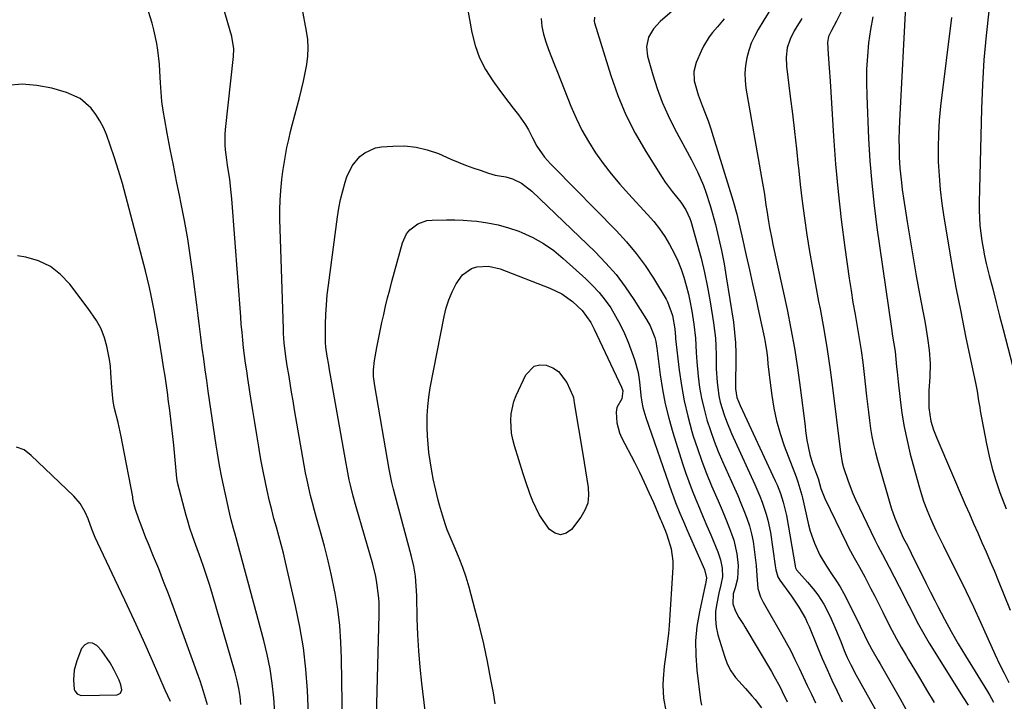
# Model space of a CAD drawing. Units: inches. Extents: x 1847085 to 1852515, y 474005 to 480336.
# Drawn here: x 1848059 to 1848390, y 478970 to 479199 of the extents above; entities that cross this region are included whole.
import ezdxf

# ---------------------------------------------------------------- set-up
doc = ezdxf.new("R2010")
doc.units = ezdxf.units.IN
doc.header["$MEASUREMENT"] = 0
for name, color, linetype in [('1', 7, 'Continuous'), ('7', 7, 'Continuous'), ('8', 7, 'Continuous')]:
    doc.layers.add(name, color=color, linetype=linetype)

msp = doc.modelspace()

# ---------------------------------------------------------------- linework, layer by layer
at = {"layer": '1', "color": 18}
msp.add_polyline3d([(1848093.43, 478975.91, 1728), (1848092.82, 478977.49, 1728), (1848091.02, 478981.05, 1728), (1848089.81, 478983.21, 1728), (1848086.97, 478987.24, 1728), (1848085.35, 478989.11, 1728), (1848083.85, 478989.85, 1728), (1848082.47, 478990.02, 1728), (1848081.27, 478989.33, 1728), (1848080.18, 478988.06, 1728), (1848078.61, 478983.88, 1728), (1848077.76, 478980.77, 1728), (1848077.5, 478977.56, 1728), (1848077.72, 478974.36, 1728), (1848077.96, 478973.81, 1728), (1848078.7, 478972.87, 1728), (1848079.71, 478972.37, 1728), (1848080.29, 478972.3, 1728), (1848092.13, 478972.51, 1728), (1848093.3, 478973.04, 1728), (1848093.72, 478974.25, 1728), (1848093.43, 478975.91, 1728)], dxfattribs=at)
at = {"layer": '7', "color": 18}
for points in [[(1848145.08, 478966.46, 1736), (1848144.7, 478971.53, 1736), (1848144.19, 478976.4, 1736), (1848143.5, 478981.24, 1736), (1848142.54, 478986.03, 1736), (1848141.39, 478990.79, 1736), (1848131.71, 479026.47, 1736), (1848131.19, 479028.39, 1736), (1848130.4, 479031.27, 1736), (1848129.92, 479033.2, 1736), (1848129.71, 479034.17, 1736), (1848127.3, 479045.49, 1736), (1848126.5, 479049.56, 1736), (1848125.81, 479053.66, 1736), (1848125.6, 479055.03, 1736), (1848125.4, 479056.4, 1736), (1848122.72, 479074.45, 1736), (1848122.2, 479078.08, 1736), (1848121.68, 479081.7, 1736), (1848121.19, 479085.33, 1736), (1848120.71, 479088.97, 1736), (1848120.25, 479092.6, 1736), (1848119.78, 479096.24, 1736), (1848119.32, 479099.87, 1736), (1848118.87, 479103.51, 1736), (1848117.67, 479113.14, 1736), (1848116.81, 479119.4, 1736), (1848115.85, 479125.63, 1736), (1848114.74, 479131.84, 1736), (1848113.52, 479138.03, 1736), (1848113.17, 479139.73, 1736), (1848112.08, 479145.06, 1736), (1848111, 479150.4, 1736), (1848109.96, 479155.75, 1736), (1848108.94, 479161.1, 1736), (1848108.1, 479165.65, 1736), (1848107.59, 479168.74, 1736), (1848107.17, 479171.84, 1736), (1848106.88, 479174.96, 1736), (1848106.68, 479178.09, 1736), (1848106.48, 479182.02, 1736), (1848106.31, 479184.35, 1736), (1848105.83, 479188.99, 1736), (1848105.47, 479191.29, 1736), (1848104.48, 479195.84, 1736), (1848103.85, 479198.08, 1736), (1848097.6, 479218.13, 1736)], [(1848289.88, 479212.1, 1734), (1848274.37, 479198.65, 1734), (1848272.15, 479196.22, 1734), (1848270.56, 479193.34, 1734), (1848269.84, 479190.2, 1734), (1848270.19, 479186.99, 1734), (1848271.94, 479180.79, 1734), (1848273.41, 479176.14, 1734), (1848275.09, 479171.56, 1734), (1848277.06, 479167.1, 1734), (1848279.24, 479162.73, 1734), (1848284.9, 479152.21, 1734), (1848287.04, 479147.95, 1734), (1848288.93, 479143.58, 1734), (1848289.77, 479141.35, 1734), (1848291.26, 479136.83, 1734), (1848291.91, 479134.54, 1734), (1848292.97, 479130.46, 1734), (1848294.04, 479126.1, 1734), (1848295.02, 479121.72, 1734), (1848295.87, 479117.32, 1734), (1848296.63, 479112.89, 1734), (1848298.99, 479097.71, 1734), (1848299.42, 479094.25, 1734), (1848299.73, 479090.78, 1734), (1848299.85, 479087.3, 1734), (1848299.84, 479083.81, 1734), (1848299.67, 479078.31, 1734), (1848299.68, 479075.33, 1734), (1848300.19, 479072.42, 1734), (1848301.29, 479069.64, 1734), (1848313.03, 479044.43, 1734), (1848313.66, 479043.03, 1734), (1848314.79, 479040.18, 1734), (1848315.76, 479037.27, 1734), (1848316.8, 479032.8, 1734), (1848319.7, 479015.82, 1734), (1848319.74, 479015.62, 1734), (1848319.85, 479015.22, 1734), (1848320.2, 479014.48, 1734), (1848321.97, 479012.47, 1734), (1848323.88, 479010.3, 1734), (1848325.76, 479008.11, 1734), (1848327.4, 479006.06, 1734), (1848329.39, 479002.99, 1734), (1848331.45, 478998.84, 1734), (1848333.33, 478994.69, 1734), (1848335.03, 478990.47, 1734), (1848336.19, 478987.46, 1734), (1848337.24, 478985.02, 1734), (1848338.39, 478982.62, 1734), (1848340.25, 478979.1, 1734), (1848348.03, 478965.14, 1734)], [(1848156.38, 478966.04, 1738), (1848156, 478973.97, 1738), (1848155.47, 478981.14, 1738), (1848154.67, 478988.27, 1738), (1848153.49, 478995.35, 1738), (1848152.06, 479002.39, 1738), (1848148.63, 479017.1, 1738), (1848147.93, 479020.04, 1738), (1848147.19, 479022.96, 1738), (1848146.41, 479025.88, 1738), (1848145.6, 479028.79, 1738), (1848144.79, 479031.69, 1738), (1848144.02, 479034.61, 1738), (1848143.31, 479037.55, 1738), (1848142.5, 479041.12, 1738), (1848141.8, 479044.39, 1738), (1848141.14, 479047.67, 1738), (1848140.53, 479050.95, 1738), (1848139.94, 479054.25, 1738), (1848139.68, 479055.81, 1738), (1848138.99, 479059.89, 1738), (1848138.32, 479063.97, 1738), (1848137.67, 479068.06, 1738), (1848137.02, 479072.14, 1738), (1848136, 479078.74, 1738), (1848135.62, 479081.32, 1738), (1848135.26, 479083.9, 1738), (1848134.92, 479086.49, 1738), (1848134.6, 479089.08, 1738), (1848134.32, 479091.67, 1738), (1848134.05, 479094.27, 1738), (1848133.82, 479096.86, 1738), (1848133.61, 479099.46, 1738), (1848130.64, 479139.06, 1738), (1848130.44, 479141.26, 1738), (1848129.92, 479145.62, 1738), (1848129.18, 479150.44, 1738), (1848128.93, 479152.14, 1738), (1848128.51, 479155.55, 1738), (1848128.38, 479157.26, 1738), (1848128.38, 479160.68, 1738), (1848128.51, 479162.38, 1738), (1848131.19, 479186.93, 1738), (1848131.29, 479189.44, 1738), (1848130.66, 479193.58, 1738), (1848126.18, 479209.1, 1738)], [(1848356.89, 479205.84, 1722), (1848354.74, 479165.28, 1722), (1848354.62, 479162.22, 1722), (1848354.57, 479159.17, 1722), (1848354.61, 479156.12, 1722), (1848354.7, 479153.06, 1722), (1848354.92, 479149.35, 1722), (1848355.39, 479144.59, 1722), (1848355.71, 479142.22, 1722), (1848357.34, 479131.42, 1722), (1848358.29, 479125.36, 1722), (1848359.3, 479119.3, 1722), (1848360.38, 479113.27, 1722), (1848361.52, 479107.23, 1722), (1848362.76, 479100.84, 1722), (1848363.28, 479098.01, 1722), (1848363.76, 479095.17, 1722), (1848364.18, 479092.33, 1722), (1848364.71, 479088.29, 1722), (1848365.04, 479083.76, 1722), (1848364.9, 479079.22, 1722), (1848364.61, 479074.67, 1722), (1848364.56, 479071.03, 1722), (1848364.63, 479068.88, 1722), (1848365.33, 479064.44, 1722), (1848366.2, 479061.53, 1722), (1848367.28, 479058.7, 1722), (1848376.82, 479036.46, 1722), (1848378.21, 479033.26, 1722), (1848379.6, 479030.06, 1722), (1848381.02, 479026.88, 1722), (1848382.45, 479023.7, 1722), (1848383.86, 479020.51, 1722), (1848385.25, 479017.32, 1722), (1848386.6, 479014.1, 1722), (1848387.92, 479010.88, 1722), (1848391.92, 479000.95, 1722)], [(1848234.53, 479199.61, 1738), (1848234.68, 479196.96, 1738), (1848235.21, 479194.35, 1738), (1848236, 479191.78, 1738), (1848236.99, 479189.24, 1738), (1848237.99, 479186.7, 1738), (1848238.98, 479184.15, 1738), (1848239.98, 479181.61, 1738), (1848244.42, 479170.24, 1738), (1848246.18, 479166.16, 1738), (1848248.12, 479162.18, 1738), (1848250.32, 479158.34, 1738), (1848252.71, 479154.6, 1738), (1848255.3, 479150.99, 1738), (1848258, 479147.46, 1738), (1848260.85, 479144.05, 1738), (1848263.8, 479140.72, 1738), (1848270.22, 479133.79, 1738), (1848272.26, 479131.44, 1738), (1848274.18, 479129, 1738), (1848275.94, 479126.43, 1738), (1848277.58, 479123.79, 1738), (1848279.15, 479120.87, 1738), (1848280.4, 479118.24, 1738), (1848281.46, 479115.52, 1738), (1848282.4, 479112.76, 1738), (1848283.2, 479109.94, 1738), (1848283.91, 479107.11, 1738), (1848284.51, 479104.24, 1738), (1848285.04, 479101.36, 1738), (1848285.74, 479097, 1738), (1848286.26, 479092.27, 1738), (1848286.5, 479087.51, 1738), (1848286.61, 479085.93, 1738), (1848286.75, 479084.35, 1738), (1848287.21, 479079.49, 1738), (1848287.68, 479075.78, 1738), (1848288.3, 479072.1, 1738), (1848289.14, 479068.46, 1738), (1848290.13, 479064.85, 1738), (1848291.3, 479061.29, 1738), (1848292.55, 479057.76, 1738), (1848293.94, 479054.28, 1738), (1848295.4, 479050.83, 1738), (1848299.39, 479041.92, 1738), (1848300.48, 479039.42, 1738), (1848301.53, 479036.91, 1738), (1848302.54, 479034.38, 1738), (1848303.51, 479031.83, 1738), (1848304.36, 479029.25, 1738), (1848305.08, 479026.64, 1738), (1848305.61, 479023.98, 1738), (1848306.01, 479021.29, 1738), (1848306.6, 479015.91, 1738), (1848306.83, 479012.57, 1738), (1848307.16, 479008.26, 1738), (1848308.09, 479005.4, 1738), (1848308.51, 479004.5, 1738), (1848308.98, 479003.61, 1738), (1848315.16, 478992.87, 1738), (1848316.72, 478990.07, 1738), (1848318.24, 478987.24, 1738), (1848319.68, 478984.37, 1738), (1848321.08, 478981.48, 1738), (1848322.44, 478978.57, 1738), (1848323.81, 478975.67, 1738), (1848325.18, 478972.76, 1738), (1848326.56, 478969.86, 1738)], [(1848252.41, 479200.16, 1736), (1848252.26, 479198.69, 1736), (1848252.36, 479198.19, 1736), (1848257.84, 479180.48, 1736), (1848260.19, 479173.84, 1736), (1848262.87, 479167.35, 1736), (1848266.05, 479161.1, 1736), (1848269.57, 479155, 1736), (1848275.08, 479146.26, 1736), (1848276.14, 479144.67, 1736), (1848278.4, 479141.61, 1736), (1848281.38, 479138.03, 1736), (1848283.09, 479135.4, 1736), (1848284.35, 479132.54, 1736), (1848284.67, 479131.54, 1736), (1848286.85, 479123.96, 1736), (1848288.14, 479119.14, 1736), (1848289.31, 479114.3, 1736), (1848290.31, 479109.41, 1736), (1848291.19, 479104.5, 1736), (1848292.33, 479097.41, 1736), (1848292.68, 479094.87, 1736), (1848292.95, 479092.31, 1736), (1848293.1, 479089.75, 1736), (1848293.17, 479086.6, 1736), (1848293.26, 479082.04, 1736), (1848293.51, 479077.48, 1736), (1848294.09, 479072.98, 1736), (1848294.58, 479070.81, 1736), (1848295.89, 479066.54, 1736), (1848296.65, 479064.43, 1736), (1848298.39, 479060.31, 1736), (1848306.2, 479043.18, 1736), (1848307.88, 479039.26, 1736), (1848308.65, 479037.27, 1736), (1848310.04, 479033.24, 1736), (1848310.61, 479031.19, 1736), (1848311.42, 479027.01, 1736), (1848313.04, 479015.79, 1736), (1848313.25, 479014.55, 1736), (1848313.96, 479012.15, 1736), (1848314.26, 479011.6, 1736), (1848314.59, 479011.07, 1736), (1848318.46, 479005.65, 1736), (1848320.94, 479001.97, 1736), (1848323.18, 478998.15, 1736), (1848323.82, 478996.82, 1736), (1848324.41, 478995.47, 1736), (1848327.29, 478988.47, 1736), (1848328.85, 478984.77, 1736), (1848330.44, 478981.08, 1736), (1848332.1, 478977.41, 1736), (1848333.79, 478973.77, 1736), (1848335.55, 478970.15, 1736)], [(1848295.88, 479199.6, 1732), (1848293.71, 479196.87, 1732), (1848292.03, 479194.91, 1732), (1848290.88, 479193.45, 1732), (1848288.93, 479190.32, 1732), (1848288.13, 479188.64, 1732), (1848286.55, 479184.91, 1732), (1848285.76, 479181.86, 1732), (1848285.88, 479178.71, 1732), (1848287.13, 479174.02, 1732), (1848288.54, 479170.4, 1732), (1848289.54, 479167.83, 1732), (1848290.5, 479165.25, 1732), (1848291.39, 479162.64, 1732), (1848292.24, 479160.02, 1732), (1848298.94, 479138.29, 1732), (1848300.16, 479133.98, 1732), (1848300.87, 479131.07, 1732), (1848301.55, 479128.16, 1732), (1848301.87, 479126.7, 1732), (1848303.33, 479120.07, 1732), (1848304.38, 479115.29, 1732), (1848305.43, 479110.52, 1732), (1848306.48, 479105.74, 1732), (1848307.52, 479100.96, 1732), (1848309.31, 479092.74, 1732), (1848309.66, 479090.99, 1732), (1848310.21, 479087.47, 1732), (1848310.42, 479085.55, 1732), (1848310.61, 479083.7, 1732), (1848311.02, 479079.99, 1732), (1848311.24, 479078.15, 1732), (1848311.86, 479073.1, 1732), (1848312.56, 479068.77, 1732), (1848313.46, 479064.49, 1732), (1848314.67, 479060.29, 1732), (1848316.08, 479056.14, 1732), (1848320.03, 479045.73, 1732), (1848320.67, 479044, 1732), (1848322.03, 479039.58, 1732), (1848322.25, 479038.68, 1732), (1848324.25, 479029.63, 1732), (1848324.79, 479027.52, 1732), (1848326.19, 479023.41, 1732), (1848328.03, 479019.46, 1732), (1848330.23, 479015.71, 1732), (1848331.96, 479013.19, 1732), (1848333.43, 479011.03, 1732), (1848334.82, 479008.81, 1732), (1848336.1, 479006.54, 1732), (1848337.3, 479004.21, 1732), (1848341.54, 478995.53, 1732), (1848342.96, 478992.58, 1732), (1848343.91, 478990.61, 1732), (1848345.48, 478987.73, 1732), (1848347.64, 478984.03, 1732), (1848348.29, 478982.9, 1732), (1848355, 478971.13, 1732), (1848358.71, 478964.5, 1732)], [(1848321.93, 479199.71, 1728), (1848319.39, 479195.49, 1728), (1848318.02, 479192.73, 1728), (1848317.1, 479189.78, 1728), (1848316.69, 479186.73, 1728), (1848316.81, 479183.65, 1728), (1848318.1, 479173.48, 1728), (1848318.82, 479167.62, 1728), (1848319.51, 479161.76, 1728), (1848320.16, 479155.89, 1728), (1848320.78, 479150.02, 1728), (1848320.82, 479149.61, 1728), (1848321.44, 479143.94, 1728), (1848322.11, 479138.29, 1728), (1848322.88, 479132.65, 1728), (1848323.7, 479127.01, 1728), (1848324.6, 479121.39, 1728), (1848325.55, 479115.77, 1728), (1848326.56, 479110.16, 1728), (1848327.61, 479104.57, 1728), (1848328.08, 479102.17, 1728), (1848329.32, 479095.36, 1728), (1848330.47, 479088.54, 1728), (1848331.48, 479081.7, 1728), (1848332.38, 479074.84, 1728), (1848334.68, 479055.86, 1728), (1848334.91, 479054.08, 1728), (1848335.5, 479050.55, 1728), (1848335.97, 479048.82, 1728), (1848337.48, 479044.24, 1728), (1848339.09, 479040.14, 1728), (1848340, 479038.13, 1728), (1848346.45, 479024.53, 1728), (1848347.44, 479022.55, 1728), (1848349.07, 479019.63, 1728), (1848351.33, 479015.42, 1728), (1848353.02, 479012.17, 1728), (1848354.69, 479008.9, 1728), (1848361.19, 478996.11, 1728), (1848362.03, 478994.52, 1728), (1848363.8, 478991.4, 1728), (1848364.73, 478989.86, 1728), (1848376.16, 478971.59, 1728), (1848377.77, 478968.99, 1728)], [(1848335.31, 479202.07, 1726), (1848333.66, 479198.78, 1726), (1848331.89, 479195.68, 1726), (1848330.88, 479193.63, 1726), (1848330.58, 479191.6, 1726), (1848330.86, 479187.63, 1726), (1848331.19, 479183.13, 1726), (1848331.48, 479178.64, 1726), (1848332.62, 479160.09, 1726), (1848333.3, 479150.74, 1726), (1848334.14, 479141.41, 1726), (1848335.2, 479132.1, 1726), (1848336.41, 479122.8, 1726), (1848337.92, 479112.3, 1726), (1848338.52, 479108.27, 1726), (1848339.15, 479104.25, 1726), (1848339.83, 479100.23, 1726), (1848340.54, 479096.22, 1726), (1848341.23, 479092.21, 1726), (1848341.87, 479088.19, 1726), (1848342.42, 479084.16, 1726), (1848342.91, 479080.12, 1726), (1848343.72, 479072.83, 1726), (1848344.03, 479070.11, 1726), (1848344.36, 479067.4, 1726), (1848344.71, 479064.68, 1726), (1848345.08, 479061.97, 1726), (1848345.52, 479059.27, 1726), (1848346.04, 479056.59, 1726), (1848346.67, 479053.94, 1726), (1848347.37, 479051.3, 1726), (1848352.01, 479035.35, 1726), (1848353.18, 479031.8, 1726), (1848354.6, 479028.34, 1726), (1848355.99, 479025.28, 1726), (1848357.55, 479022.39, 1726), (1848358.73, 479020.06, 1726), (1848360.93, 479015.54, 1726), (1848362.32, 479012.7, 1726), (1848363.72, 479009.86, 1726), (1848365.15, 479007.04, 1726), (1848366.59, 479004.22, 1726), (1848367.67, 479002.14, 1726), (1848369.88, 478997.94, 1726), (1848372.13, 478993.76, 1726), (1848374.47, 478989.63, 1726), (1848376.91, 478985.57, 1726), (1848384.28, 478973.69, 1726), (1848384.99, 478972.49, 1726), (1848386.33, 478970.05, 1726)], [(1848345.85, 479200.27, 1724), (1848345.05, 479196.01, 1724), (1848344.38, 479191.48, 1724), (1848343.97, 479187.04, 1724), (1848343.7, 479182.59, 1724), (1848343.64, 479178.13, 1724), (1848343.74, 479173.67, 1724), (1848344.38, 479159.39, 1724), (1848344.82, 479151.87, 1724), (1848345.42, 479144.37, 1724), (1848346.23, 479136.9, 1724), (1848347.19, 479129.43, 1724), (1848352.05, 479095.53, 1724), (1848352.44, 479092.96, 1724), (1848352.87, 479090.4, 1724), (1848353.26, 479087.84, 1724), (1848353.56, 479085.26, 1724), (1848353.8, 479082.72, 1724), (1848353.97, 479081.01, 1724), (1848354.33, 479077.6, 1724), (1848354.97, 479071.71, 1724), (1848355.57, 479067.08, 1724), (1848356.32, 479062.47, 1724), (1848357.28, 479057.91, 1724), (1848358.39, 479053.37, 1724), (1848361.21, 479042.81, 1724), (1848361.98, 479040.18, 1724), (1848362.82, 479037.59, 1724), (1848363.79, 479035.03, 1724), (1848364.84, 479032.5, 1724), (1848365.96, 479030, 1724), (1848367.11, 479027.52, 1724), (1848368.3, 479025.05, 1724), (1848369.51, 479022.59, 1724), (1848372.15, 479017.35, 1724), (1848374.67, 479012.27, 1724), (1848377.15, 479007.17, 1724), (1848379.56, 479002.04, 1724), (1848381.93, 478996.88, 1724), (1848386.86, 478985.96, 1724), (1848388.33, 478982.84, 1724), (1848389.89, 478979.76, 1724), (1848391.47, 478976.69, 1724)], [(1848384.7, 479202.12, 1718), (1848383.81, 479193.93, 1718), (1848383.08, 479185.73, 1718), (1848382.6, 479177.51, 1718), (1848382.28, 479169.27, 1718), (1848381.55, 479137.9, 1718), (1848381.54, 479135.32, 1718), (1848381.61, 479132.74, 1718), (1848381.78, 479130.16, 1718), (1848382.03, 479127.59, 1718), (1848382.38, 479125.03, 1718), (1848382.8, 479122.48, 1718), (1848383.31, 479119.95, 1718), (1848383.89, 479117.43, 1718), (1848384.9, 479113.38, 1718), (1848386.04, 479108.85, 1718), (1848387.19, 479104.31, 1718), (1848388.36, 479099.79, 1718), (1848389.53, 479095.26, 1718), (1848394.4, 479076.67, 1718)], [(1848133.71, 478969.29, 1734), (1848133.4, 478971.97, 1734), (1848132.98, 478974.63, 1734), (1848132.42, 478977.25, 1734), (1848131.75, 478979.86, 1734), (1848124.14, 479006.26, 1734), (1848123.24, 479009.28, 1734), (1848122.29, 479012.29, 1734), (1848121.29, 479015.27, 1734), (1848120.23, 479018.24, 1734), (1848118.59, 479022.74, 1734), (1848117.57, 479025.58, 1734), (1848116.58, 479028.44, 1734), (1848115.7, 479031.32, 1734), (1848115.3, 479032.78, 1734), (1848112.41, 479043.86, 1734), (1848112.16, 479045.33, 1734), (1848111.12, 479056.42, 1734), (1848110.73, 479060.28, 1734), (1848110.3, 479064.14, 1734), (1848109.83, 479067.99, 1734), (1848109.32, 479071.84, 1734), (1848109.12, 479073.29, 1734), (1848108.67, 479076.41, 1734), (1848108.22, 479079.52, 1734), (1848107.73, 479082.64, 1734), (1848107.24, 479085.75, 1734), (1848106.12, 479092.66, 1734), (1848105.65, 479095.46, 1734), (1848105.17, 479098.25, 1734), (1848104.67, 479101.03, 1734), (1848104.15, 479103.82, 1734), (1848103.59, 479106.59, 1734), (1848103, 479109.36, 1734), (1848102.34, 479112.11, 1734), (1848101.65, 479114.86, 1734), (1848095.07, 479139.95, 1734), (1848093.88, 479144.27, 1734), (1848092.61, 479148.57, 1734), (1848091.23, 479152.84, 1734), (1848089.79, 479157.08, 1734), (1848088.51, 479160.66, 1734), (1848087.52, 479163.03, 1734), (1848086.38, 479165.31, 1734), (1848085.01, 479167.46, 1734), (1848083.47, 479169.51, 1734), (1848079.74, 479172.82, 1734), (1848075.18, 479174.86, 1734), (1848070.21, 479176.23, 1734), (1848065.23, 479177.17, 1734), (1848060.25, 479177.58, 1734), (1848055.26, 479177.18, 1734)], [(1848179.02, 478956.71, 1742), (1848180.14, 478999.55, 1742), (1848180.08, 479003.8, 1742), (1848179.91, 479005.92, 1742), (1848179.34, 479010.14, 1742), (1848178.95, 479012.23, 1742), (1848177.92, 479016.37, 1742), (1848172.32, 479035.69, 1742), (1848171.34, 479039.29, 1742), (1848170.45, 479042.93, 1742), (1848170.05, 479044.75, 1742), (1848169.31, 479048.42, 1742), (1848168.97, 479050.25, 1742), (1848163.32, 479082.36, 1742), (1848163.15, 479083.35, 1742), (1848162.65, 479086.31, 1742), (1848162.21, 479089.33, 1742), (1848162.1, 479090.88, 1742), (1848162.09, 479091.41, 1742), (1848162.13, 479096.96, 1742), (1848162.21, 479100.26, 1742), (1848162.37, 479103.54, 1742), (1848162.67, 479106.83, 1742), (1848163.04, 479110.1, 1742), (1848166.12, 479133.02, 1742), (1848166.6, 479135.98, 1742), (1848167.17, 479138.92, 1742), (1848167.9, 479141.83, 1742), (1848168.72, 479144.71, 1742), (1848169.26, 479146.43, 1742), (1848170.98, 479150.16, 1742), (1848173.61, 479153.33, 1742), (1848175.24, 479154.56, 1742), (1848178.89, 479156.17, 1742), (1848180.9, 479156.54, 1742), (1848184.66, 479156.83, 1742), (1848188.6, 479156.85, 1742), (1848192.47, 479156.49, 1742), (1848196.25, 479155.58, 1742), (1848199.96, 479154.28, 1742), (1848204.2, 479152.44, 1742), (1848206.64, 479151.43, 1742), (1848209.08, 479150.45, 1742), (1848211.55, 479149.54, 1742), (1848214.04, 479148.67, 1742), (1848216.77, 479147.76, 1742), (1848219.07, 479147.1, 1742), (1848222.59, 479146.44, 1742), (1848224.86, 479145.76, 1742), (1848227.82, 479144.34, 1742), (1848231.38, 479141.68, 1742), (1848252.6, 479121.26, 1742), (1848256.2, 479117.53, 1742), (1848259.6, 479113.65, 1742)], [(1848195.5, 478967.09, 1744), (1848194.42, 478976.4, 1744), (1848193.86, 478981.83, 1744), (1848193.4, 478987.26, 1744), (1848193.09, 478992.7, 1744), (1848192.88, 478998.16, 1744), (1848192.69, 479005.71, 1744), (1848192.63, 479007.39, 1744), (1848192.4, 479010.74, 1744), (1848192.24, 479012.41, 1744), (1848191.74, 479015.72, 1744), (1848190.99, 479018.99, 1744), (1848185.48, 479039.42, 1744), (1848184.91, 479041.62, 1744), (1848184.38, 479043.82, 1744), (1848183.69, 479047.15, 1744), (1848183.49, 479048.26, 1744), (1848178.61, 479076.26, 1744), (1848178.22, 479079.47, 1744), (1848178.16, 479081.63, 1744), (1848178.5, 479084.83, 1744), (1848179.34, 479089.14, 1744), (1848179.89, 479091.93, 1744), (1848180.45, 479094.72, 1744), (1848181.03, 479097.51, 1744), (1848181.63, 479100.29, 1744), (1848182.26, 479103.06, 1744), (1848182.92, 479105.83, 1744), (1848183.62, 479108.59, 1744), (1848184.34, 479111.34, 1744), (1848187.88, 479124.31, 1744), (1848189.28, 479127.35, 1744), (1848190.34, 479128.63, 1744), (1848193.02, 479130.69, 1744), (1848196.15, 479131.78, 1744), (1848197.84, 479131.98, 1744), (1848202.71, 479132.04, 1744), (1848205.5, 479132, 1744), (1848208.28, 479131.88, 1744), (1848211.06, 479131.69, 1744), (1848212.84, 479131.55, 1744), (1848216.47, 479131.09, 1744), (1848220.05, 479130.41, 1744), (1848223.56, 479129.41, 1744), (1848227.01, 479128.2, 1744), (1848227.94, 479127.83, 1744), (1848231.7, 479126.07, 1744), (1848235.31, 479124.07, 1744), (1848238.68, 479121.7, 1744), (1848241.9, 479119.08, 1744), (1848249.44, 479112.26, 1744), (1848251.75, 479110, 1744), (1848253.94, 479107.62, 1744)], [(1848122.46, 478969.18, 1732), (1848121.16, 478973.65, 1732), (1848119.98, 478977.27, 1732), (1848119.35, 478979.06, 1732), (1848110.93, 479002.15, 1732), (1848109.35, 479006.39, 1732), (1848107.74, 479010.61, 1732), (1848106.08, 479014.81, 1732), (1848104.38, 479019, 1732), (1848102.63, 479023.23, 1732), (1848101.8, 479025.3, 1732), (1848100.21, 479029.46, 1732), (1848099.45, 479031.56, 1732), (1848098.34, 479034.72, 1732), (1848097.88, 479036.31, 1732), (1848097.46, 479038.48, 1732), (1848097.36, 479039.03, 1732), (1848093.98, 479056.91, 1732), (1848093.5, 479059.27, 1732), (1848092.43, 479063.96, 1732), (1848091.28, 479068.63, 1732), (1848090.83, 479070.99, 1732), (1848090.31, 479075.76, 1732), (1848090.04, 479080.7, 1732), (1848089.86, 479082.95, 1732), (1848089.59, 479085.19, 1732), (1848088.7, 479089.62, 1732), (1848087.94, 479092.41, 1732), (1848086.74, 479095.41, 1732), (1848085.17, 479098.25, 1732), (1848082.43, 479102.29, 1732), (1848076.26, 479110.46, 1732), (1848073.16, 479113.7, 1732), (1848069.73, 479116.39, 1732), (1848065.78, 479118.23, 1732), (1848061.48, 479119.51, 1732), (1848058.71, 479120, 1732)], [(1848219.06, 478969.44, 1746), (1848218.42, 478973.21, 1746), (1848217.61, 478977.69, 1746), (1848216.45, 478983.66, 1746), (1848215.19, 478989.62, 1746), (1848213.77, 478995.54, 1746), (1848212.24, 479001.43, 1746), (1848210.26, 479008.68, 1746), (1848209.28, 479011.98, 1746), (1848208.2, 479015.24, 1746), (1848206.97, 479018.45, 1746), (1848205.64, 479021.63, 1746), (1848204.25, 479024.76, 1746), (1848202.94, 479027.96, 1746), (1848202.35, 479029.59, 1746), (1848201.3, 479032.9, 1746), (1848200.37, 479036.24, 1746), (1848199.94, 479037.92, 1746), (1848198.66, 479043.17, 1746), (1848198.57, 479043.56, 1746), (1848198.21, 479045.1, 1746), (1848198.06, 479045.88, 1746), (1848197.99, 479046.28, 1746), (1848197.21, 479051.07, 1746), (1848196.81, 479053.87, 1746), (1848196.5, 479056.67, 1746), (1848196.31, 479059.48, 1746), (1848196.2, 479062.3, 1746), (1848196.23, 479066.17, 1746), (1848196.4, 479069.32, 1746), (1848196.77, 479072.46, 1746), (1848197.27, 479075.59, 1746), (1848201.92, 479099.63, 1746), (1848202.61, 479102.46, 1746), (1848203.49, 479105.23, 1746), (1848204.64, 479107.9, 1746), (1848205.96, 479110.5, 1746), (1848208.05, 479113.6, 1746), (1848211.07, 479115.71, 1746), (1848212.9, 479116.3, 1746), (1848216.85, 479116.46, 1746), (1848220.7, 479115.55, 1746), (1848237.35, 479109.14, 1746), (1848241.36, 479107.2, 1746), (1848244.99, 479104.63, 1746), (1848248.29, 479101.63, 1746)], [(1848259.6, 479113.65, 1742), (1848262.71, 479109.53, 1742), (1848265.63, 479105.25, 1742), (1848269.81, 479098.6, 1742), (1848271.04, 479096.39, 1742), (1848272.58, 479092.55, 1742), (1848272.95, 479091.22, 1742), (1848273.29, 479088.93, 1742), (1848274.44, 479080, 1742), (1848275.2, 479075.1, 1742), (1848276.13, 479070.24, 1742), (1848277.32, 479065.43, 1742), (1848278.67, 479060.66, 1742), (1848281.92, 479050.2, 1742), (1848282.92, 479047.14, 1742), (1848283.99, 479044.11, 1742), (1848285.14, 479041.12, 1742), (1848286.37, 479038.15, 1742), (1848287.63, 479035.19, 1742), (1848288.89, 479032.23, 1742), (1848290.13, 479029.27, 1742), (1848291.38, 479026.3, 1742), (1848293.77, 479020.54, 1742), (1848294.68, 479017.84, 1742), (1848295.18, 479015.04, 1742), (1848295.31, 479012.19, 1742), (1848294.78, 479009.45, 1742), (1848294.15, 479006.7, 1742), (1848293.41, 479003.23, 1742), (1848293.05, 479000.58, 1742), (1848292.96, 478997.94, 1742), (1848293.26, 478995.32, 1742), (1848293.83, 478992.71, 1742), (1848295.97, 478985.52, 1742), (1848296.93, 478982.97, 1742), (1848298.13, 478980.55, 1742), (1848299.66, 478978.33, 1742), (1848303.02, 478974.63, 1742), (1848305.22, 478972.22, 1742), (1848306.26, 478970.96, 1742), (1848308.41, 478968.12, 1742)], [(1848253.94, 479107.62, 1744), (1848255.94, 479105.09, 1744), (1848257.81, 479102.45, 1744), (1848259.48, 479099.68, 1744), (1848261.04, 479096.84, 1744), (1848262.41, 479093.91, 1744), (1848263.65, 479090.92, 1744), (1848265.84, 479085.15, 1744), (1848267.04, 479080.72, 1744), (1848267.43, 479077.67, 1744), (1848267.97, 479073.07, 1744), (1848268.3, 479070.82, 1744), (1848268.65, 479069.07, 1744), (1848269.64, 479065.65, 1744), (1848278.22, 479040.85, 1744), (1848278.88, 479039, 1744), (1848279.56, 479037.16, 1744), (1848281.03, 479033.51, 1744), (1848282.57, 479029.9, 1744), (1848283.36, 479028.09, 1744), (1848284.15, 479026.3, 1744), (1848289.33, 479014.6, 1744), (1848289.98, 479011.82, 1744), (1848289.79, 479010.41, 1744), (1848289.63, 479009.7, 1744), (1848289.55, 479009.35, 1744), (1848287.57, 479000.37, 1744), (1848286.77, 478995.51, 1744), (1848286.3, 478990.64, 1744), (1848286.34, 478985.75, 1744), (1848286.71, 478980.84, 1744), (1848288.01, 478970.72, 1744), (1848288.27, 478969.1, 1744)], [(1848248.29, 479101.63, 1746), (1848251.15, 479097.52, 1746), (1848252.3, 479095.3, 1746), (1848261.49, 479075.86, 1746), (1848261.88, 479074.58, 1746), (1848261.54, 479071.94, 1746), (1848259.93, 479069.03, 1746), (1848259.7, 479067.4, 1746), (1848259.9, 479063.86, 1746), (1848260.75, 479060.54, 1746), (1848261.44, 479058.95, 1746), (1848265.75, 479050.66, 1746), (1848267.45, 479047.3, 1746), (1848269.1, 479043.92, 1746), (1848270.66, 479040.5, 1746), (1848272.18, 479037.06, 1746), (1848274.58, 479031.43, 1746), (1848274.86, 479030.78, 1746), (1848276.19, 479027.53, 1746), (1848276.66, 479026.21, 1746), (1848278.09, 479021.5, 1746), (1848278.63, 479017.37, 1746), (1848278.62, 479015.27, 1746), (1848277.39, 478995.81, 1746), (1848277.19, 478993.16, 1746), (1848276.93, 478990.53, 1746), (1848276.6, 478987.9, 1746), (1848276.22, 478985.28, 1746), (1848275.77, 478982.17, 1746), (1848275.38, 478977.87, 1746), (1848275.29, 478975.71, 1746), (1848275.49, 478971.41, 1746), (1848276.27, 478967.18, 1746)], [(1848232.16, 479082.89, 1748), (1848234.06, 479083.31, 1748), (1848236.2, 479083.22, 1748), (1848238.37, 479082.29, 1748), (1848240.29, 479081.06, 1748), (1848243.09, 479077.37, 1748), (1848245.13, 479072.91, 1748), (1848245.33, 479072.36, 1748), (1848245.45, 479071.48, 1748), (1848245.57, 479070.6, 1748), (1848248.45, 479053.29, 1748), (1848248.91, 479050.52, 1748), (1848249.37, 479047.75, 1748), (1848249.83, 479044.98, 1748), (1848250.29, 479042.2, 1748), (1848250.4, 479039.52, 1748), (1848250.09, 479036.94, 1748), (1848249.17, 479034.51, 1748), (1848247.83, 479032.18, 1748), (1848244.71, 479028.06, 1748), (1848242.85, 479026.77, 1748), (1848240.99, 479026.22, 1748), (1848239.14, 479026.77, 1748), (1848237.28, 479028.06, 1748), (1848235.13, 479031.06, 1748), (1848233.84, 479033.13, 1748), (1848231.71, 479037.51, 1748), (1848230.82, 479039.79, 1748), (1848229.17, 479044.41, 1748), (1848228.42, 479046.74, 1748), (1848225.53, 479056.16, 1748), (1848224.99, 479058.26, 1748), (1848224.57, 479060.38, 1748), (1848224.24, 479064.69, 1748), (1848224.38, 479066.84, 1748), (1848225.29, 479071, 1748), (1848226.06, 479073.01, 1748), (1848229.3, 479080.02, 1748), (1848232.16, 479082.89, 1748)]]:
    msp.add_polyline3d(points, dxfattribs=at)
at = {"layer": '8', "color": 18}
for points in [[(1848167.81, 478962.42, 1740), (1848167.5, 478984.73, 1740), (1848167.28, 478990.25, 1740), (1848166.87, 478995.76, 1740), (1848166.18, 479001.25, 1740), (1848165.3, 479006.71, 1740), (1848165.11, 479007.71, 1740), (1848164.11, 479012.64, 1740), (1848163.01, 479017.55, 1740), (1848161.77, 479022.42, 1740), (1848160.44, 479027.27, 1740), (1848159.09, 479031.93, 1740), (1848158.39, 479034.44, 1740), (1848157.71, 479036.96, 1740), (1848157.09, 479039.49, 1740), (1848156.5, 479042.03, 1740), (1848155.94, 479044.57, 1740), (1848155.42, 479047.12, 1740), (1848154.93, 479049.68, 1740), (1848154.47, 479052.25, 1740), (1848151.7, 479068.24, 1740), (1848151.19, 479071.21, 1740), (1848150.69, 479074.19, 1740), (1848150.2, 479077.16, 1740), (1848149.72, 479080.14, 1740), (1848149.26, 479083.01, 1740), (1848148.8, 479086.1, 1740), (1848148.26, 479090.76, 1740), (1848148.03, 479093.87, 1740), (1848147.96, 479095.43, 1740), (1848146.81, 479128.9, 1740), (1848146.75, 479132.14, 1740), (1848146.77, 479135.38, 1740), (1848146.89, 479138.62, 1740), (1848147.09, 479141.86, 1740), (1848147.44, 479145.62, 1740), (1848147.75, 479148.32, 1740), (1848148.15, 479151.01, 1740), (1848148.61, 479153.69, 1740), (1848149.14, 479156.36, 1740), (1848149.72, 479159.02, 1740), (1848150.35, 479161.67, 1740), (1848151.02, 479164.31, 1740), (1848153.36, 479173.07, 1740), (1848154.06, 479175.83, 1740), (1848154.71, 479178.61, 1740), (1848155.3, 479181.39, 1740), (1848155.83, 479184.19, 1740), (1848156.17, 479187, 1740), (1848156.3, 479189.8, 1740), (1848156.12, 479192.6, 1740), (1848155.73, 479195.4, 1740), (1848154.2, 479203.19, 1740)], [(1848209.58, 479203.7, 1740), (1848211.22, 479194.96, 1740), (1848212.34, 479190.63, 1740), (1848213.82, 479186.46, 1740), (1848215.84, 479182.52, 1740), (1848218.22, 479178.74, 1740), (1848220.83, 479175.14, 1740), (1848223.62, 479171.41, 1740), (1848225.04, 479169.57, 1740), (1848226.86, 479167.28, 1740), (1848229.2, 479163.98, 1740), (1848230.2, 479162.23, 1740), (1848231.54, 479159.53, 1740), (1848232.98, 479156.84, 1740), (1848235.64, 479153.11, 1740), (1848237.64, 479150.8, 1740), (1848238.69, 479149.69, 1740), (1848259.66, 479128.44, 1740), (1848263.11, 479124.69, 1740), (1848266.37, 479120.79, 1740), (1848269.34, 479116.68, 1740), (1848272.13, 479112.42, 1740), (1848276.41, 479105.35, 1740), (1848276.88, 479104.5, 1740), (1848278.54, 479099.92, 1740), (1848279.31, 479095.39, 1740), (1848279.53, 479092.63, 1740), (1848279.59, 479092.08, 1740), (1848280.8, 479081.6, 1740), (1848281.55, 479076.38, 1740), (1848282.47, 479071.21, 1740), (1848283.68, 479066.09, 1740), (1848285.06, 479061.01, 1740), (1848285.54, 479059.44, 1740), (1848286.9, 479055.2, 1740), (1848288.36, 479051, 1740), (1848289.97, 479046.86, 1740), (1848291.68, 479042.75, 1740), (1848292.6, 479040.66, 1740), (1848293.91, 479037.62, 1740), (1848295.2, 479034.57, 1740), (1848296.45, 479031.5, 1740), (1848297.68, 479028.43, 1740), (1848298.38, 479026.63, 1740), (1848299.14, 479024.43, 1740), (1848300.21, 479019.9, 1740), (1848300.66, 479015.93, 1740), (1848300.39, 479011.46, 1740), (1848299.55, 479008.4, 1740), (1848298.98, 479006.42, 1740), (1848298.84, 479003.12, 1740), (1848299.56, 479000.83, 1740), (1848300.83, 478998.45, 1740), (1848302.34, 478996.16, 1740), (1848302.82, 478995.38, 1740), (1848311.77, 478980.37, 1740), (1848312.73, 478978.7, 1740), (1848314.56, 478975.33, 1740), (1848315.43, 478973.62, 1740), (1848317.09, 478970.16, 1740)], [(1848311.53, 479202.96, 1730), (1848309.2, 479199.15, 1730), (1848307.28, 479195.94, 1730), (1848306.06, 479193.67, 1730), (1848304.99, 479191.34, 1730), (1848304.15, 479188.91, 1730), (1848303.47, 479186.42, 1730), (1848303.05, 479183.89, 1730), (1848302.84, 479181.34, 1730), (1848302.93, 479178.79, 1730), (1848303.23, 479176.24, 1730), (1848308.49, 479146.23, 1730), (1848308.81, 479144.39, 1730), (1848309.39, 479140.71, 1730), (1848309.92, 479137.02, 1730), (1848310.2, 479135.17, 1730), (1848310.79, 479131.49, 1730), (1848311.14, 479129.47, 1730), (1848311.87, 479125.69, 1730), (1848312.26, 479123.8, 1730), (1848317, 479101.96, 1730), (1848318.32, 479095.43, 1730), (1848319.52, 479088.89, 1730), (1848320.54, 479082.31, 1730), (1848321.45, 479075.71, 1730), (1848323.04, 479062.79, 1730), (1848323.24, 479061.19, 1730), (1848323.7, 479057.99, 1730), (1848324.62, 479053.24, 1730), (1848325.61, 479050.17, 1730), (1848326.94, 479046.65, 1730), (1848327.44, 479045.18, 1730), (1848328.41, 479041.78, 1730), (1848329.23, 479039.59, 1730), (1848329.7, 479038.51, 1730), (1848336.93, 479023.4, 1730), (1848337.74, 479021.76, 1730), (1848339.49, 479018.53, 1730), (1848341.35, 479015.36, 1730), (1848343.13, 479012.15, 1730), (1848345.07, 479008.38, 1730), (1848346.44, 479005.67, 1730), (1848347.8, 479002.96, 1730), (1848349.16, 479000.24, 1730), (1848350.51, 478997.52, 1730), (1848352.19, 478994.21, 1730), (1848353.72, 478991.33, 1730), (1848355.32, 478988.49, 1730), (1848356.98, 478985.68, 1730), (1848357.72, 478984.45, 1730), (1848359.78, 478981.04, 1730), (1848361.83, 478977.63, 1730), (1848363.86, 478974.21, 1730), (1848366.4, 478969.9, 1730)], [(1848372.25, 479200.02, 1720), (1848368.58, 479170.22, 1720), (1848368.11, 479165.55, 1720), (1848367.8, 479160.89, 1720), (1848367.72, 479156.21, 1720), (1848367.78, 479151.52, 1720), (1848368.04, 479146.84, 1720), (1848368.42, 479142.18, 1720), (1848368.98, 479137.53, 1720), (1848369.65, 479132.89, 1720), (1848370.83, 479125.69, 1720), (1848372.24, 479117.48, 1720), (1848373.72, 479109.27, 1720), (1848375.3, 479101.09, 1720), (1848376.96, 479092.92, 1720), (1848380.36, 479076.72, 1720), (1848380.79, 479074.53, 1720), (1848381.31, 479071.23, 1720), (1848381.68, 479069.03, 1720), (1848381.87, 479067.93, 1720), (1848383.93, 479056.83, 1720), (1848384.82, 479052.67, 1720), (1848385.84, 479048.55, 1720), (1848387.09, 479044.49, 1720), (1848388.47, 479040.47, 1720), (1848390.54, 479034.93, 1720)], [(1848110.09, 478970.27, 1730), (1848108.29, 478974.05, 1730), (1848103.97, 478983.91, 1730), (1848100.93, 478990.75, 1730), (1848097.85, 478997.57, 1730), (1848094.71, 479004.36, 1730), (1848091.52, 479011.13, 1730), (1848085.67, 479023.4, 1730), (1848084.73, 479025.4, 1730), (1848083.6, 479028.12, 1730), (1848082.38, 479031.65, 1730), (1848081.37, 479033.87, 1730), (1848079.71, 479036.73, 1730), (1848077.56, 479039.22, 1730), (1848065.53, 479050.82, 1730), (1848063.27, 479052.86, 1730), (1848060.88, 479054.75, 1730), (1848058.34, 479055.74, 1730)]]:
    msp.add_polyline3d(points, dxfattribs=at)

doc.saveas('drawing.dxf')
